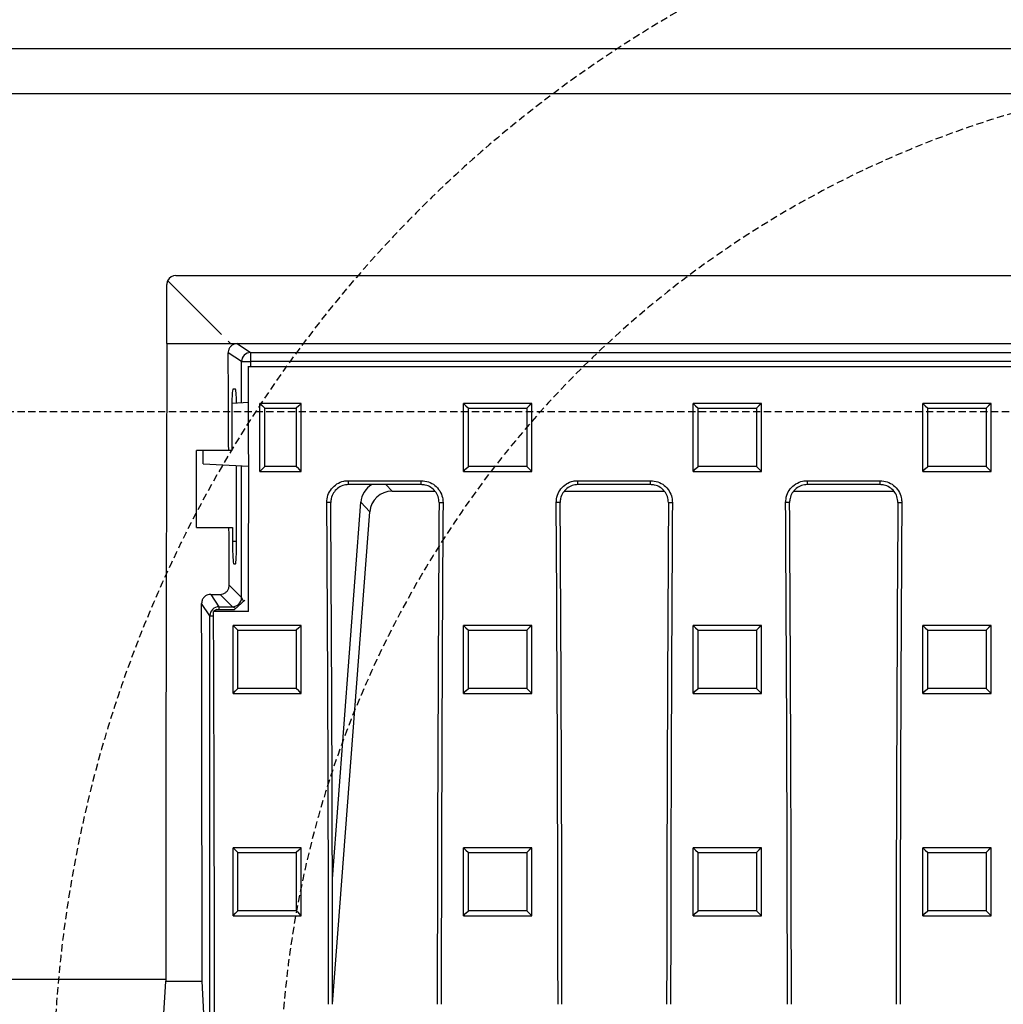
# Model space of a CAD drawing. Units: millimetres. Extents: x -3230 to 16300, y -13670 to 6842.
# Drawn here: x 4449 to 4666, y -4988 to -4771 of the extents above; entities that cross this region are included whole.
import ezdxf

# ---------------------------------------------------------------- set-up
doc = ezdxf.new("R2010")
doc.units = ezdxf.units.MM
doc.linetypes.add('HIDDEN', pattern=[9.525, 6.35, -3.175])
doc.layers.add('Bauteil', color=7, linetype='Continuous')
doc.layers.add('Schaft', color=7, linetype='Continuous')

msp = doc.modelspace()

# ---------------------------------------------------------------- linework, layer by layer
at = {"layer": 'Bauteil'}
for p, q in [((4231.45, -4777.3), (5231.45, -4777.3)), ((5221.45, -4787.3), (4241.45, -4787.3)), ((4481.2, -4982.3), (4241.45, -4982.3))]:
    msp.add_line(p, q, dxfattribs=at)
at = {"layer": 'Bauteil', "color": 0, "linetype": 'Continuous', "lineweight": 25}
for p, q in [((4481.63, -4828.47), (4493.46, -4840.3)), ((4483.45, -4827.3), (4979.45, -4827.3)), ((4481.45, -4842.3), (4481.45, -4829.3)), ((4494.95, -4841.79), (4495.46, -4842.3)), ((4481.45, -4842.3), (4495.46, -4842.3)), ((4495.46, -4842.3), (4496.95, -4842.3)), ((4496.95, -4842.3), (4499.89, -4844.26)), ((4496.95, -4842.3), (4965.95, -4842.3)), ((4497.89, -4846.25), (4494.96, -4844.3)), ((4497.89, -4846.25), (4499.89, -4846.25)), ((4497.89, -4855.36), (4497.89, -4846.25)), ((4499.89, -4844.26), (4963.01, -4844.26)), ((4499.89, -4844.26), (4499.89, -4846.25)), ((4963.01, -4846.25), (4499.89, -4846.25)), ((4499.89, -4846.25), (4499.89, -4847.3)), ((4499.45, -4847.3), (4963.45, -4847.3)), ((4496.55, -4852.3), (4496, -4852.3)), ((4499.46, -4855.27), (4495.76, -4855.47)), ((4506.48, -4855.47), (4501.95, -4855.47)), ((4501.95, -4856.35), (4501.95, -4855.47)), ((4501.95, -4869.56), (4501.95, -4856.35)), ((4511.01, -4855.47), (4506.48, -4855.47)), ((4511.01, -4856.35), (4511.01, -4855.47)), ((4511.01, -4869.56), (4511.01, -4856.35)), ((4548.46, -4855.47), (4546.76, -4855.47)), ((4546.76, -4856.32), (4546.76, -4855.47)), ((4546.76, -4869.58), (4546.76, -4856.32)), ((4560.06, -4855.47), (4548.46, -4855.47)), ((4561.76, -4855.47), (4560.06, -4855.47)), ((4561.76, -4856.32), (4561.76, -4855.47)), ((4561.76, -4869.58), (4561.76, -4856.32)), ((4599.02, -4855.47), (4597.32, -4855.47)), ((4597.32, -4856.32), (4597.32, -4855.47)), ((4597.32, -4869.58), (4597.32, -4856.32)), ((4610.62, -4855.47), (4599.02, -4855.47)), ((4612.32, -4855.47), (4610.62, -4855.47)), ((4612.32, -4856.32), (4612.32, -4855.47)), ((4612.32, -4869.58), (4612.32, -4856.32)), ((4649.58, -4855.47), (4647.88, -4855.47)), ((4647.88, -4856.32), (4647.88, -4855.47)), ((4647.88, -4869.58), (4647.88, -4856.32)), ((4661.18, -4855.47), (4649.58, -4855.47)), ((4662.88, -4855.47), (4661.18, -4855.47)), ((4662.88, -4856.32), (4662.88, -4855.47)), ((4662.88, -4869.58), (4662.88, -4856.32)), ((4495.74, -4857.3), (4495.74, -4865.8)), ((4495.06, -4865.8), (4487.95, -4865.8)), ((4487.95, -4882.8), (4487.95, -4865.8)), ((4489.45, -4868.8), (4489.45, -4865.8)), ((4495.74, -4865.8), (4495.06, -4865.8)), ((4489.45, -4868.8), (4499.46, -4869.32)), ((4496.81, -4885.8), (4496.81, -4869.18)), ((4497.89, -4898.24), (4497.89, -4869.24)), ((4501.95, -4870.43), (4501.95, -4869.56)), ((4511.01, -4870.43), (4511.01, -4869.56)), ((4546.76, -4870.43), (4546.76, -4869.58)), ((4561.76, -4870.43), (4561.76, -4869.58)), ((4597.32, -4870.43), (4597.32, -4869.58)), ((4612.32, -4870.43), (4612.32, -4869.58)), ((4647.88, -4870.43), (4647.88, -4869.58)), ((4662.88, -4870.43), (4662.88, -4869.58)), ((4501.95, -4870.43), (4504.51, -4870.43)), ((4504.51, -4870.43), (4508.45, -4870.43)), ((4508.45, -4870.43), (4511.01, -4870.43)), ((4546.76, -4870.43), (4548.46, -4870.43)), ((4548.46, -4870.43), (4560.06, -4870.43)), ((4560.06, -4870.43), (4561.76, -4870.43)), ((4597.32, -4870.43), (4599.02, -4870.43)), ((4599.02, -4870.43), (4610.62, -4870.43)), ((4610.62, -4870.43), (4612.32, -4870.43)), ((4647.88, -4870.43), (4649.58, -4870.43)), ((4649.58, -4870.43), (4661.18, -4870.43)), ((4661.18, -4870.43), (4662.88, -4870.43)), ((4521.45, -4872.48), (4537.45, -4872.48)), ((4521.45, -4873.35), (4521.45, -4872.48)), ((4537.45, -4873.35), (4521.45, -4873.35)), ((4529.68, -4873.35), (4531.02, -4874.8)), ((4537.45, -4873.35), (4537.45, -4872.48)), ((4571.95, -4872.48), (4587.95, -4872.48)), ((4571.95, -4873.35), (4571.95, -4872.48)), ((4587.95, -4873.35), (4571.95, -4873.35)), ((4587.95, -4873.35), (4587.95, -4872.48)), ((4622.45, -4872.48), (4638.45, -4872.48)), ((4622.45, -4873.35), (4622.45, -4872.48)), ((4638.45, -4873.35), (4622.45, -4873.35)), ((4638.45, -4873.35), (4638.45, -4872.48)), ((4531.02, -4874.8), (4540.48, -4874.8)), ((4568.98, -4874.8), (4590.98, -4874.8)), ((4619.48, -4874.8), (4641.48, -4874.8)), ((4517.53, -4877.3), (4516.66, -4877.3)), ((4517.89, -4960.13), (4524.15, -4877.24)), ((4526.11, -4879.35), (4524.15, -4877.24)), ((4541.37, -4877.3), (4542.24, -4877.3)), ((4568.03, -4877.3), (4567.16, -4877.3)), ((4591.87, -4877.3), (4592.74, -4877.3)), ((4618.53, -4877.3), (4617.66, -4877.3)), ((4642.37, -4877.3), (4643.24, -4877.3)), ((4517.93, -4987.66), (4526.11, -4879.35)), ((4487.95, -4882.8), (4495.12, -4882.8)), ((4495.12, -4882.8), (4495.9, -4882.8)), ((4495.9, -4882.8), (4495.9, -4885.8)), ((4495.9, -4885.8), (4496.81, -4885.8)), ((4496.16, -4890.8), (4496.55, -4890.8)), ((4495.17, -4895.51), (4497.89, -4898.24)), ((4491.1, -4897.52), (4493.17, -4897.52)), ((4491.1, -4897.52), (4492.91, -4900.24)), ((4495.9, -4900.24), (4493.17, -4897.52)), ((4497.89, -4898.24), (4498.31, -4899.08)), ((4490.91, -4902.24), (4489.1, -4899.52)), ((4492.91, -4900.24), (4495.9, -4900.24)), ((4492.91, -4900.24), (4492.91, -4900.83)), ((4496.61, -4900.6), (4495.9, -4900.24)), ((4496.36, -4900.83), (4498.62, -4898.8)), ((4490.91, -5168.34), (4490.91, -4902.24)), ((4490.91, -4902.24), (4491.73, -4902.24)), ((4492.42, -4900.83), (4491.73, -4901.3)), ((4499.45, -4901.3), (4491.73, -4901.3)), ((4492.42, -4900.83), (4496.36, -4900.83)), ((4497.71, -4904.35), (4496.01, -4904.35)), ((4496.01, -4905.2), (4496.01, -4904.35)), ((4509.31, -4904.35), (4497.71, -4904.35)), ((4511.01, -4904.35), (4509.31, -4904.35)), ((4511.01, -4905.2), (4511.01, -4904.35)), ((4548.46, -4904.35), (4546.76, -4904.35)), ((4546.76, -4905.2), (4546.76, -4904.35)), ((4560.06, -4904.35), (4548.46, -4904.35)), ((4561.76, -4904.35), (4560.06, -4904.35)), ((4561.76, -4905.2), (4561.76, -4904.35)), ((4599.02, -4904.35), (4597.32, -4904.35)), ((4597.32, -4905.2), (4597.32, -4904.35)), ((4610.62, -4904.35), (4599.02, -4904.35)), ((4612.32, -4904.35), (4610.62, -4904.35)), ((4612.32, -4905.2), (4612.32, -4904.35)), ((4649.58, -4904.35), (4647.88, -4904.35)), ((4647.88, -4905.2), (4647.88, -4904.35)), ((4661.18, -4904.35), (4649.58, -4904.35)), ((4662.88, -4904.35), (4661.18, -4904.35)), ((4662.88, -4905.2), (4662.88, -4904.35)), ((4496.01, -4918.48), (4496.01, -4905.2)), ((4511.01, -4918.48), (4511.01, -4905.2)), ((4546.76, -4918.48), (4546.76, -4905.2)), ((4561.76, -4918.48), (4561.76, -4905.2)), ((4597.32, -4918.48), (4597.32, -4905.2)), ((4612.32, -4918.48), (4612.32, -4905.2)), ((4647.88, -4918.48), (4647.88, -4905.2)), ((4662.88, -4918.48), (4662.88, -4905.2)), ((4496.01, -4919.33), (4496.01, -4918.48)), ((4496.01, -4919.33), (4497.71, -4919.33)), ((4497.71, -4919.33), (4509.31, -4919.33)), ((4509.31, -4919.33), (4511.01, -4919.33)), ((4511.01, -4919.33), (4511.01, -4918.48)), ((4546.76, -4919.33), (4546.76, -4918.48)), ((4546.76, -4919.33), (4548.46, -4919.33)), ((4548.46, -4919.33), (4560.06, -4919.33)), ((4560.06, -4919.33), (4561.76, -4919.33)), ((4561.76, -4919.33), (4561.76, -4918.48)), ((4597.32, -4919.33), (4597.32, -4918.48)), ((4597.32, -4919.33), (4599.02, -4919.33)), ((4599.02, -4919.33), (4610.62, -4919.33)), ((4610.62, -4919.33), (4612.32, -4919.33)), ((4612.32, -4919.33), (4612.32, -4918.48)), ((4647.88, -4919.33), (4647.88, -4918.48)), ((4647.88, -4919.33), (4649.58, -4919.33)), ((4649.58, -4919.33), (4661.18, -4919.33)), ((4661.18, -4919.33), (4662.88, -4919.33)), ((4662.88, -4919.33), (4662.88, -4918.48)), ((4497.71, -4953.31), (4496.01, -4953.31)), ((4496.01, -4954.16), (4496.01, -4953.31)), ((4496.01, -4967.45), (4496.01, -4954.16)), ((4509.31, -4953.31), (4497.71, -4953.31)), ((4511.01, -4953.31), (4509.31, -4953.31)), ((4511.01, -4954.16), (4511.01, -4953.31)), ((4511.01, -4967.45), (4511.01, -4954.16)), ((4548.46, -4953.31), (4546.76, -4953.31)), ((4546.76, -4954.16), (4546.76, -4953.31)), ((4546.76, -4967.45), (4546.76, -4954.16)), ((4560.06, -4953.31), (4548.46, -4953.31)), ((4561.76, -4953.31), (4560.06, -4953.31)), ((4561.76, -4954.16), (4561.76, -4953.31)), ((4561.76, -4967.45), (4561.76, -4954.16)), ((4599.02, -4953.31), (4597.32, -4953.31)), ((4597.32, -4954.16), (4597.32, -4953.31)), ((4597.32, -4967.45), (4597.32, -4954.16)), ((4610.62, -4953.31), (4599.02, -4953.31)), ((4612.32, -4953.31), (4610.62, -4953.31)), ((4612.32, -4954.16), (4612.32, -4953.31)), ((4612.32, -4967.45), (4612.32, -4954.16)), ((4649.58, -4953.31), (4647.88, -4953.31)), ((4647.88, -4954.16), (4647.88, -4953.31)), ((4647.88, -4967.45), (4647.88, -4954.16)), ((4661.18, -4953.31), (4649.58, -4953.31)), ((4662.88, -4953.31), (4661.18, -4953.31)), ((4662.88, -4954.16), (4662.88, -4953.31)), ((4662.88, -4967.45), (4662.88, -4954.16)), ((4496.01, -4968.3), (4496.01, -4967.45)), ((4511.01, -4968.3), (4511.01, -4967.45)), ((4546.76, -4968.3), (4546.76, -4967.45)), ((4561.76, -4968.3), (4561.76, -4967.45)), ((4597.32, -4968.3), (4597.32, -4967.45)), ((4612.32, -4968.3), (4612.32, -4967.45)), ((4647.88, -4968.3), (4647.88, -4967.45)), ((4662.88, -4968.3), (4662.88, -4967.45)), ((4496.01, -4968.3), (4497.71, -4968.3)), ((4497.71, -4968.3), (4509.31, -4968.3)), ((4509.31, -4968.3), (4511.01, -4968.3)), ((4546.76, -4968.3), (4548.46, -4968.3)), ((4548.46, -4968.3), (4560.06, -4968.3)), ((4560.06, -4968.3), (4561.76, -4968.3)), ((4597.32, -4968.3), (4599.02, -4968.3)), ((4599.02, -4968.3), (4610.62, -4968.3)), ((4610.62, -4968.3), (4612.32, -4968.3)), ((4647.88, -4968.3), (4649.58, -4968.3)), ((4649.58, -4968.3), (4661.18, -4968.3)), ((4661.18, -4968.3), (4662.88, -4968.3)), ((4480.81, -4989.8), (4481.2, -4982.7)), ((4481.2, -4982.7), (4489.21, -4982.7)), ((4489.6, -4989.8), (4489.21, -4982.7))]:
    msp.add_line(p, q, dxfattribs=at)
at = {"layer": 'Bauteil', "linetype": 'HIDDEN', "ltscale": 0.25}
msp.add_line((5276.45, -4857.3), (4276.45, -4857.3), dxfattribs=at)
at = {"layer": 'Bauteil', "color": 0, "linetype": 'Continuous', "lineweight": 25, "flags": 128}
for points in [[(4501.95, -4855.47), (4502.49, -4856), (4503.02, -4856.52)], [(4511.01, -4855.47), (4510.47, -4856), (4509.94, -4856.52)], [(4546.76, -4855.47), (4547.29, -4856), (4547.83, -4856.52)], [(4561.76, -4855.47), (4561.22, -4856), (4560.69, -4856.52)], [(4597.32, -4855.47), (4597.86, -4856), (4598.39, -4856.52)], [(4612.32, -4855.47), (4611.78, -4856), (4611.25, -4856.52)], [(4647.88, -4855.47), (4648.42, -4856), (4648.96, -4856.52)], [(4662.88, -4855.47), (4662.35, -4856), (4661.81, -4856.52)], [(4501.95, -4870.43), (4502.49, -4869.88), (4503.02, -4869.33)], [(4511.01, -4870.43), (4510.47, -4869.88), (4509.94, -4869.33)], [(4546.76, -4870.43), (4547.29, -4869.88), (4547.83, -4869.33)], [(4561.76, -4870.43), (4561.22, -4869.88), (4560.69, -4869.33)], [(4597.32, -4870.43), (4597.86, -4869.88), (4598.39, -4869.33)], [(4612.32, -4870.43), (4611.78, -4869.88), (4611.25, -4869.33)], [(4647.88, -4870.43), (4648.42, -4869.88), (4648.96, -4869.33)], [(4662.88, -4870.43), (4662.35, -4869.88), (4661.81, -4869.33)], [(4496.01, -4904.35), (4496.54, -4904.88), (4497.08, -4905.41)], [(4511.01, -4904.35), (4510.47, -4904.88), (4509.94, -4905.41)], [(4546.76, -4904.35), (4547.29, -4904.88), (4547.83, -4905.41)], [(4561.76, -4904.35), (4561.22, -4904.88), (4560.69, -4905.41)], [(4597.32, -4904.35), (4597.86, -4904.88), (4598.39, -4905.41)], [(4612.32, -4904.35), (4611.78, -4904.88), (4611.25, -4905.41)], [(4647.88, -4904.35), (4648.42, -4904.88), (4648.96, -4905.41)], [(4662.88, -4904.35), (4662.35, -4904.88), (4661.81, -4905.41)], [(4496.01, -4919.33), (4496.54, -4918.79), (4497.08, -4918.25)], [(4511.01, -4919.33), (4510.47, -4918.79), (4509.94, -4918.25)], [(4546.76, -4919.33), (4547.29, -4918.79), (4547.83, -4918.25)], [(4561.76, -4919.33), (4561.22, -4918.79), (4560.69, -4918.25)], [(4597.32, -4919.33), (4597.86, -4918.79), (4598.39, -4918.25)], [(4612.32, -4919.33), (4611.78, -4918.79), (4611.25, -4918.25)], [(4647.88, -4919.33), (4648.42, -4918.79), (4648.96, -4918.25)], [(4662.88, -4919.33), (4662.35, -4918.79), (4661.81, -4918.25)], [(4496.01, -4953.31), (4496.54, -4953.84), (4497.08, -4954.37)], [(4511.01, -4953.31), (4510.47, -4953.84), (4509.94, -4954.37)], [(4546.76, -4953.31), (4547.29, -4953.84), (4547.83, -4954.37)], [(4561.76, -4953.31), (4561.22, -4953.84), (4560.69, -4954.37)], [(4597.32, -4953.31), (4597.86, -4953.84), (4598.39, -4954.37)], [(4612.32, -4953.31), (4611.78, -4953.84), (4611.25, -4954.37)], [(4647.88, -4953.31), (4648.42, -4953.84), (4648.96, -4954.37)], [(4662.88, -4953.31), (4662.35, -4953.84), (4661.81, -4954.37)], [(4496.01, -4968.3), (4496.54, -4967.76), (4497.08, -4967.22)], [(4511.01, -4968.3), (4510.47, -4967.76), (4509.94, -4967.22)], [(4546.76, -4968.3), (4547.29, -4967.76), (4547.83, -4967.22)], [(4561.76, -4968.3), (4561.22, -4967.76), (4560.69, -4967.22)], [(4597.32, -4968.3), (4597.86, -4967.76), (4598.39, -4967.22)], [(4612.32, -4968.3), (4611.78, -4967.76), (4611.25, -4967.22)], [(4647.88, -4968.3), (4648.42, -4967.76), (4648.96, -4967.22)], [(4662.88, -4968.3), (4662.35, -4967.76), (4661.81, -4967.22)]]:
    msp.add_lwpolyline(points, dxfattribs=at)
at = {"layer": 'Bauteil', "color": 0, "linetype": 'Continuous', "lineweight": 25}
for centre, start, end in [((4499.9, -4846.26), 90.1443, 179.8993), ((4495.89, -4898.23), 270.1836, 359.8164), ((4492.91, -4902.24), 90.1007, 179.8557)]:
    msp.add_arc(centre, 2, start, end, dxfattribs=at)
for centre, major_axis, ratio, start_param, end_param in [((4483.45, -4829.3), (1.63, -1.17), 0.999079, 3.335957, 3.762478), ((4483.45, -4829.3), (1.63, -1.17), 0.999079, 2.192554, 3.335957), ((4544.7, -5007.3), (0, 1818.75), 0.034921, 1.47995, 1.557273), ((4400.03, -5007.3), (0, 1818.75), 0.052408, 4.790268, 4.802129), ((4420.05, -5007.3), (5.82, 1818.75), 0.043544, 4.770843, 4.800615), ((4496, -4857.3), (0, 5), 0.052408, 0, 1.570796), ((4496.55, -4857.3), (0, 5), 0.052408, 5.098887, 6.283185), ((4529.2, -4877.76), (-3.5, 3.77), 0.972282, 6.068916, 7.01692), ((4531.16, -4879.88), (-3.5, 3.77), 0.972282, 5.549451, 7.01692), ((4357.95, -5007.3), (0, 1818.75), 0.087489, 4.723111, 4.783928), ((4360.21, -5007.3), (0, 1802.92), 0.087489, 4.723205, 4.784557), ((4698.7, -5007.3), (0, 1802.92), 0.087489, 1.498628, 1.55998), ((4700.96, -5007.3), (0, 1818.75), 0.087489, 1.499258, 1.560074), ((4408.45, -5007.3), (0, 1818.75), 0.087489, 4.723111, 4.783928), ((4410.71, -5007.3), (0, 1802.92), 0.087489, 4.723205, 4.784557), ((4749.2, -5007.3), (0, 1802.92), 0.087489, 1.498628, 1.55998), ((4751.46, -5007.3), (0, 1818.75), 0.087489, 1.499258, 1.560074), ((4458.95, -5007.3), (0, 1818.75), 0.087489, 4.723111, 4.783928), ((4461.21, -5007.3), (0, 1802.92), 0.087489, 4.723205, 4.784557), ((4799.7, -5007.3), (0, 1802.92), 0.087489, 1.498628, 1.55998), ((4801.96, -5007.3), (0, 1818.75), 0.087489, 1.499258, 1.560074), ((4400.03, -5007.3), (0, 1818.75), 0.052408, 4.77389, 4.780896), ((4496.16, -4885.8), (0, 5), 0.052408, 1.570796, 3.141593), ((4496.55, -4885.8), (0, 5), 0.052408, 3.141593, 4.712389), ((4425.7, -5007.3), (0, 1818.75), 0.034921, 4.725913, 4.771682), ((4364.77, -5007.3), (0, 1818.75), 0.069927, 4.624303, 4.770704)]:
    msp.add_ellipse(centre, major_axis=major_axis, ratio=ratio, start_param=start_param, end_param=end_param, dxfattribs=at)
for points, knots in [([(4496.95, -4842.3), (4496.73, -4842.32), (4496.28, -4842.36), (4495.69, -4842.7), (4495.24, -4843.21), (4495, -4843.77), (4494.97, -4844.15), (4494.96, -4844.3)], [0, 0, 0, 0, 0.2126478, 0.4253083, 0.6378307, 0.8513431, 1, 1, 1, 1]), ([(4503.02, -4869.33), (4503.02, -4868.01), (4503.02, -4865.37), (4503.02, -4861.1), (4503.02, -4858.15), (4503.02, -4856.52)], [0, 0, 0, 0, 0.309533, 0.619067, 1, 1, 1, 1]), ([(4503.02, -4856.52), (4503.86, -4856.52), (4506.16, -4856.52), (4508.46, -4856.52), (4509.94, -4856.52)], [0, 0, 0, 0, 0.361573, 1, 1, 1, 1]), ([(4509.94, -4856.52), (4509.94, -4857.84), (4509.94, -4860.49), (4509.94, -4864.76), (4509.94, -4867.71), (4509.94, -4869.33)], [0, 0, 0, 0, 0.309533, 0.619067, 1, 1, 1, 1]), ([(4547.83, -4869.33), (4547.83, -4868.01), (4547.83, -4865.37), (4547.83, -4861.1), (4547.83, -4858.15), (4547.83, -4856.52)], [0, 0, 0, 0, 0.309536, 0.619072, 1, 1, 1, 1]), ([(4547.83, -4856.52), (4549.5, -4856.52), (4552.47, -4856.52), (4556.76, -4856.52), (4559.38, -4856.52), (4560.69, -4856.52)], [0, 0, 0, 0, 0.388779, 0.694389, 1, 1, 1, 1]), ([(4560.69, -4856.52), (4560.69, -4857.84), (4560.68, -4860.49), (4560.68, -4864.76), (4560.69, -4867.71), (4560.69, -4869.33)], [0, 0, 0, 0, 0.309536, 0.619072, 1, 1, 1, 1]), ([(4598.39, -4869.33), (4598.39, -4868.01), (4598.39, -4865.37), (4598.39, -4861.1), (4598.39, -4858.15), (4598.39, -4856.52)], [0, 0, 0, 0, 0.3095361, 0.6190723, 1, 1, 1, 1]), ([(4598.39, -4856.52), (4600.06, -4856.52), (4603.03, -4856.52), (4607.32, -4856.52), (4609.94, -4856.52), (4611.25, -4856.52)], [0, 0, 0, 0, 0.388779, 0.694389, 1, 1, 1, 1]), ([(4611.25, -4856.52), (4611.25, -4857.84), (4611.25, -4860.49), (4611.25, -4864.76), (4611.25, -4867.71), (4611.25, -4869.33)], [0, 0, 0, 0, 0.3095361, 0.6190723, 1, 1, 1, 1]), ([(4648.96, -4869.33), (4648.96, -4868.01), (4648.96, -4865.37), (4648.96, -4861.1), (4648.96, -4858.15), (4648.96, -4856.52)], [0, 0, 0, 0, 0.309536, 0.619072, 1, 1, 1, 1]), ([(4648.96, -4856.52), (4650.62, -4856.52), (4653.6, -4856.52), (4657.88, -4856.52), (4660.5, -4856.52), (4661.81, -4856.52)], [0, 0, 0, 0, 0.388779, 0.694389, 1, 1, 1, 1]), ([(4661.81, -4856.52), (4661.81, -4857.84), (4661.81, -4860.49), (4661.81, -4864.76), (4661.81, -4867.71), (4661.81, -4869.33)], [0, 0, 0, 0, 0.309536, 0.619072, 1, 1, 1, 1]), ([(4509.94, -4869.33), (4509.1, -4869.33), (4506.8, -4869.33), (4504.5, -4869.33), (4503.02, -4869.33)], [0, 0, 0, 0, 0.361569, 1, 1, 1, 1]), ([(4560.69, -4869.33), (4559.02, -4869.33), (4556.04, -4869.33), (4551.76, -4869.33), (4549.14, -4869.33), (4547.83, -4869.33)], [0, 0, 0, 0, 0.3887765, 0.6943883, 1, 1, 1, 1]), ([(4611.25, -4869.33), (4609.58, -4869.33), (4606.61, -4869.33), (4602.32, -4869.33), (4599.7, -4869.33), (4598.39, -4869.33)], [0, 0, 0, 0, 0.388777, 0.694388, 1, 1, 1, 1]), ([(4661.81, -4869.33), (4660.15, -4869.33), (4657.17, -4869.33), (4652.89, -4869.33), (4650.27, -4869.33), (4648.96, -4869.33)], [0, 0, 0, 0, 0.388777, 0.694388, 1, 1, 1, 1]), ([(4516.66, -4877.3), (4516.71, -4876.76), (4516.81, -4875.68), (4517.63, -4874.23), (4518.85, -4873.14), (4520.2, -4872.56), (4521.09, -4872.5), (4521.45, -4872.48)], [0, 0, 0, 0, 0.214579, 0.429193, 0.643541, 0.857326, 1, 1, 1, 1]), ([(4521.45, -4873.35), (4521.01, -4873.4), (4520.13, -4873.48), (4518.96, -4874.16), (4518.08, -4875.15), (4517.6, -4876.26), (4517.55, -4877), (4517.53, -4877.3)], [0, 0, 0, 0, 0.213023, 0.426068, 0.639418, 0.853348, 1, 1, 1, 1]), ([(4537.45, -4872.48), (4537.99, -4872.53), (4539.06, -4872.63), (4540.5, -4873.46), (4541.58, -4874.67), (4542.16, -4876.03), (4542.22, -4876.93), (4542.24, -4877.3)], [0, 0, 0, 0, 0.213037, 0.42609, 0.639449, 0.85339, 1, 1, 1, 1]), ([(4541.37, -4877.3), (4541.33, -4876.86), (4541.25, -4875.97), (4540.58, -4874.79), (4539.59, -4873.9), (4538.48, -4873.42), (4537.75, -4873.37), (4537.45, -4873.35)], [0, 0, 0, 0, 0.214571, 0.429182, 0.643522, 0.857296, 1, 1, 1, 1]), ([(4567.16, -4877.3), (4567.21, -4876.76), (4567.31, -4875.68), (4568.13, -4874.23), (4569.35, -4873.14), (4570.7, -4872.56), (4571.59, -4872.5), (4571.95, -4872.48)], [0, 0, 0, 0, 0.214579, 0.429193, 0.643541, 0.857326, 1, 1, 1, 1]), ([(4571.95, -4873.35), (4571.51, -4873.4), (4570.63, -4873.48), (4569.46, -4874.16), (4568.58, -4875.15), (4568.1, -4876.26), (4568.05, -4877), (4568.03, -4877.3)], [0, 0, 0, 0, 0.213023, 0.426068, 0.639418, 0.853348, 1, 1, 1, 1]), ([(4587.95, -4872.48), (4588.49, -4872.53), (4589.56, -4872.63), (4591, -4873.46), (4592.08, -4874.67), (4592.66, -4876.03), (4592.72, -4876.93), (4592.74, -4877.3)], [0, 0, 0, 0, 0.213037, 0.42609, 0.639449, 0.85339, 1, 1, 1, 1]), ([(4591.87, -4877.3), (4591.83, -4876.86), (4591.75, -4875.97), (4591.08, -4874.79), (4590.09, -4873.9), (4588.98, -4873.42), (4588.25, -4873.37), (4587.95, -4873.35)], [0, 0, 0, 0, 0.214571, 0.429182, 0.643522, 0.857296, 1, 1, 1, 1]), ([(4617.66, -4877.3), (4617.71, -4876.76), (4617.81, -4875.68), (4618.63, -4874.23), (4619.85, -4873.14), (4621.2, -4872.56), (4622.09, -4872.5), (4622.45, -4872.48)], [0, 0, 0, 0, 0.214579, 0.429193, 0.643541, 0.857326, 1, 1, 1, 1]), ([(4622.45, -4873.35), (4622.01, -4873.4), (4621.13, -4873.48), (4619.96, -4874.16), (4619.08, -4875.15), (4618.6, -4876.26), (4618.55, -4877), (4618.53, -4877.3)], [0, 0, 0, 0, 0.213023, 0.426068, 0.639418, 0.853348, 1, 1, 1, 1]), ([(4638.45, -4872.48), (4638.99, -4872.53), (4640.06, -4872.63), (4641.5, -4873.46), (4642.58, -4874.67), (4643.16, -4876.03), (4643.22, -4876.93), (4643.24, -4877.3)], [0, 0, 0, 0, 0.213037, 0.42609, 0.639449, 0.85339, 1, 1, 1, 1]), ([(4642.37, -4877.3), (4642.33, -4876.86), (4642.25, -4875.97), (4641.58, -4874.79), (4640.59, -4873.9), (4639.48, -4873.42), (4638.75, -4873.37), (4638.45, -4873.35)], [0, 0, 0, 0, 0.214571, 0.429182, 0.643522, 0.857296, 1, 1, 1, 1]), ([(4493.17, -4897.52), (4493.4, -4897.49), (4493.84, -4897.45), (4494.44, -4897.11), (4494.89, -4896.61), (4495.13, -4896.04), (4495.16, -4895.67), (4495.17, -4895.51)], [0, 0, 0, 0, 0.2132223, 0.4264593, 0.6394782, 0.8532028, 1, 1, 1, 1]), ([(4491.1, -4897.52), (4490.87, -4897.54), (4490.43, -4897.58), (4489.83, -4897.92), (4489.38, -4898.43), (4489.14, -4898.99), (4489.11, -4899.37), (4489.1, -4899.52)], [0, 0, 0, 0, 0.213082, 0.426166, 0.639344, 0.853489, 1, 1, 1, 1]), ([(4497.08, -4918.25), (4497.08, -4916.11), (4497.08, -4911.83), (4497.08, -4907.55), (4497.08, -4905.41)], [0, 0, 0, 0, 0.499998, 1, 1, 1, 1]), ([(4497.08, -4905.41), (4498.75, -4905.41), (4501.72, -4905.41), (4506.01, -4905.41), (4508.63, -4905.41), (4509.94, -4905.41)], [0, 0, 0, 0, 0.3887701, 0.6943851, 1, 1, 1, 1]), ([(4509.94, -4905.41), (4509.94, -4907.55), (4509.93, -4911.83), (4509.94, -4916.11), (4509.94, -4918.25)], [0, 0, 0, 0, 0.4999976, 1, 1, 1, 1]), ([(4547.83, -4918.25), (4547.83, -4916.11), (4547.83, -4911.83), (4547.83, -4907.55), (4547.83, -4905.41)], [0, 0, 0, 0, 0.499998, 1, 1, 1, 1]), ([(4547.83, -4905.41), (4549.5, -4905.41), (4552.47, -4905.41), (4556.76, -4905.41), (4559.38, -4905.41), (4560.69, -4905.41)], [0, 0, 0, 0, 0.3887701, 0.6943851, 1, 1, 1, 1]), ([(4560.69, -4905.41), (4560.69, -4907.55), (4560.68, -4911.83), (4560.69, -4916.11), (4560.69, -4918.25)], [0, 0, 0, 0, 0.499998, 1, 1, 1, 1]), ([(4598.39, -4918.25), (4598.39, -4916.11), (4598.39, -4911.83), (4598.39, -4907.55), (4598.39, -4905.41)], [0, 0, 0, 0, 0.4999976, 1, 1, 1, 1]), ([(4598.39, -4905.41), (4600.06, -4905.41), (4603.03, -4905.41), (4607.32, -4905.41), (4609.94, -4905.41), (4611.25, -4905.41)], [0, 0, 0, 0, 0.38877, 0.694385, 1, 1, 1, 1]), ([(4611.25, -4905.41), (4611.25, -4907.55), (4611.25, -4911.83), (4611.25, -4916.11), (4611.25, -4918.25)], [0, 0, 0, 0, 0.4999976, 1, 1, 1, 1]), ([(4648.96, -4918.25), (4648.96, -4916.11), (4648.96, -4911.83), (4648.96, -4907.55), (4648.96, -4905.41)], [0, 0, 0, 0, 0.4999976, 1, 1, 1, 1]), ([(4648.96, -4905.41), (4650.62, -4905.41), (4653.6, -4905.41), (4657.88, -4905.41), (4660.5, -4905.41), (4661.81, -4905.41)], [0, 0, 0, 0, 0.3887701, 0.6943851, 1, 1, 1, 1]), ([(4661.81, -4905.41), (4661.81, -4907.55), (4661.81, -4911.83), (4661.81, -4916.11), (4661.81, -4918.25)], [0, 0, 0, 0, 0.499998, 1, 1, 1, 1]), ([(4509.94, -4918.25), (4508.27, -4918.25), (4505.29, -4918.25), (4501.01, -4918.25), (4498.39, -4918.25), (4497.08, -4918.25)], [0, 0, 0, 0, 0.388769, 0.694384, 1, 1, 1, 1]), ([(4560.69, -4918.25), (4559.02, -4918.25), (4556.04, -4918.25), (4551.76, -4918.25), (4549.14, -4918.25), (4547.83, -4918.25)], [0, 0, 0, 0, 0.388769, 0.694384, 1, 1, 1, 1]), ([(4611.25, -4918.25), (4609.58, -4918.25), (4606.61, -4918.25), (4602.32, -4918.25), (4599.7, -4918.25), (4598.39, -4918.25)], [0, 0, 0, 0, 0.3887686, 0.6943843, 1, 1, 1, 1]), ([(4661.81, -4918.25), (4660.15, -4918.25), (4657.17, -4918.25), (4652.89, -4918.25), (4650.27, -4918.25), (4648.96, -4918.25)], [0, 0, 0, 0, 0.388769, 0.694384, 1, 1, 1, 1]), ([(4497.08, -4967.22), (4497.08, -4965.08), (4497.08, -4960.8), (4497.08, -4956.51), (4497.08, -4954.37)], [0, 0, 0, 0, 0.499998, 1, 1, 1, 1]), ([(4497.08, -4954.37), (4498.75, -4954.37), (4501.72, -4954.37), (4506.01, -4954.37), (4508.63, -4954.37), (4509.94, -4954.37)], [0, 0, 0, 0, 0.388765, 0.694382, 1, 1, 1, 1]), ([(4509.94, -4954.37), (4509.94, -4956.51), (4509.93, -4960.8), (4509.94, -4965.08), (4509.94, -4967.22)], [0, 0, 0, 0, 0.499998, 1, 1, 1, 1]), ([(4547.83, -4967.22), (4547.83, -4965.08), (4547.83, -4960.8), (4547.83, -4956.51), (4547.83, -4954.37)], [0, 0, 0, 0, 0.499998, 1, 1, 1, 1]), ([(4547.83, -4954.37), (4549.5, -4954.37), (4552.47, -4954.37), (4556.76, -4954.37), (4559.38, -4954.37), (4560.69, -4954.37)], [0, 0, 0, 0, 0.3887649, 0.6943824, 1, 1, 1, 1]), ([(4560.69, -4954.37), (4560.69, -4956.51), (4560.68, -4960.8), (4560.69, -4965.08), (4560.69, -4967.22)], [0, 0, 0, 0, 0.499998, 1, 1, 1, 1]), ([(4598.39, -4967.22), (4598.39, -4965.08), (4598.39, -4960.8), (4598.39, -4956.51), (4598.39, -4954.37)], [0, 0, 0, 0, 0.499998, 1, 1, 1, 1]), ([(4598.39, -4954.37), (4600.06, -4954.37), (4603.03, -4954.37), (4607.32, -4954.37), (4609.94, -4954.37), (4611.25, -4954.37)], [0, 0, 0, 0, 0.388765, 0.694382, 1, 1, 1, 1]), ([(4611.25, -4954.37), (4611.25, -4956.51), (4611.25, -4960.8), (4611.25, -4965.08), (4611.25, -4967.22)], [0, 0, 0, 0, 0.499998, 1, 1, 1, 1]), ([(4648.96, -4967.22), (4648.96, -4965.08), (4648.96, -4960.8), (4648.96, -4956.51), (4648.96, -4954.37)], [0, 0, 0, 0, 0.499998, 1, 1, 1, 1]), ([(4648.96, -4954.37), (4650.62, -4954.37), (4653.6, -4954.37), (4657.88, -4954.37), (4660.5, -4954.37), (4661.81, -4954.37)], [0, 0, 0, 0, 0.388765, 0.694382, 1, 1, 1, 1]), ([(4661.81, -4954.37), (4661.81, -4956.51), (4661.81, -4960.8), (4661.81, -4965.08), (4661.81, -4967.22)], [0, 0, 0, 0, 0.4999976, 1, 1, 1, 1]), ([(4509.94, -4967.22), (4508.27, -4967.22), (4505.29, -4967.22), (4501.01, -4967.22), (4498.39, -4967.22), (4497.08, -4967.22)], [0, 0, 0, 0, 0.388764, 0.694382, 1, 1, 1, 1]), ([(4560.69, -4967.22), (4559.02, -4967.22), (4556.04, -4967.22), (4551.76, -4967.22), (4549.14, -4967.22), (4547.83, -4967.22)], [0, 0, 0, 0, 0.388764, 0.694382, 1, 1, 1, 1]), ([(4611.25, -4967.22), (4609.58, -4967.22), (4606.61, -4967.22), (4602.32, -4967.22), (4599.7, -4967.22), (4598.39, -4967.22)], [0, 0, 0, 0, 0.388764, 0.694382, 1, 1, 1, 1]), ([(4661.81, -4967.22), (4660.15, -4967.22), (4657.17, -4967.22), (4652.89, -4967.22), (4650.27, -4967.22), (4648.96, -4967.22)], [0, 0, 0, 0, 0.388764, 0.694382, 1, 1, 1, 1])]:
    msp.add_open_spline(points, degree=3, knots=knots, dxfattribs=at)
at = {"layer": 'Schaft', "linetype": 'HIDDEN', "ltscale": 0.25}
for radius, start, end in [(275, 114.62, 245.38), (225, 62.734, 62.5124)]:
    msp.add_arc((4731.45, -5007.3), radius, start, end, dxfattribs=at)

doc.saveas('drawing.dxf')
